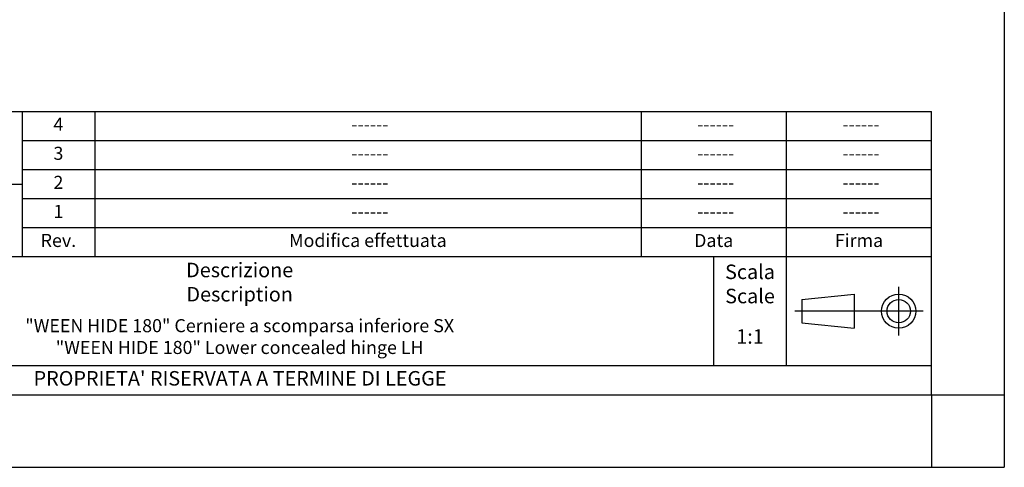
# Model space of a CAD drawing. Units: millimetres. Extents: x -226 to 194, y -135 to 162.
# Drawn here: x 58 to 194, y -135 to -73 of the extents above; entities that cross this region are included whole.
import ezdxf
from ezdxf.enums import TextEntityAlignment as Align

# ---------------------------------------------------------------- set-up
doc = ezdxf.new("R2010")
doc.units = ezdxf.units.MM
doc.header["$LTSCALE"] = 23.1
doc.linetypes.add('CENTER', pattern=[0.6, 0.375, -0.075, 0.075, -0.075])
doc.layers.get('0').update_dxf_attribs({"linetype": 'CONTINUOUS'})
doc.styles.add('DAVIDE', font='calibri.ttf')
doc.styles.add('pep', font='arial.ttf')

# ---------------------------------------------------------------- blocks, each defined once
blk = doc.blocks.new('I$C39FDDCDA')
at = {"linetype": 'Continuous'}
for p, q in [((1, 4.97), (8.2, 5.72)), ((8.2, 5.72), (8.2, 1)), ((1, 4.97), (1, 1.75)), ((1, 1.75), (8.2, 1))]:
    blk.add_line(p, q, dxfattribs=at)
at = {"linetype": 'CENTER', "ltscale": 5}
for p, q in [((14.32, 0), (14.32, 6.72)), ((17.69, 3.36), (0, 3.36))]:
    blk.add_line(p, q, dxfattribs=at)
for radius in [2.36, 1.61]:
    blk.add_circle((14.32, 3.36), radius)

msp = doc.modelspace()

# ---------------------------------------------------------------- linework, layer by layer
for p, q in [((193.59, 162.31), (193.59, -134.69)), ((-6.61, -85.69), (183.59, -85.69)), ((58.39, -85.69), (58.39, -105.69)), ((68.39, -85.69), (68.39, -105.69)), ((143.59, -85.69), (143.59, -105.69)), ((163.59, -120.69), (163.59, -85.69)), ((183.59, -124.69), (183.59, -85.69)), ((58.39, -89.69), (183.59, -89.69)), ((58.39, -93.69), (183.59, -93.69)), ((43.39, -95.69), (58.39, -95.69)), ((58.39, -97.69), (183.59, -97.69)), ((58.39, -101.69), (183.59, -101.69)), ((183.59, -105.69), (-6.61, -105.69)), ((153.59, -120.69), (153.59, -105.69)), ((-6.61, -120.69), (183.59, -120.69)), ((-6.61, -124.69), (183.59, -124.69)), ((183.59, -124.69), (183.59, -134.69)), ((183.59, -124.69), (193.59, -124.69)), ((-226.41, -134.69), (193.59, -134.69))]:
    msp.add_line(p, q)

# ---------------------------------------------------------------- block references
msp.add_blockref('I$C39FDDCDA', (164.74, -116.55))

# ---------------------------------------------------------------- texts
at = {"style": 'pep'}
msp.add_text("PROPRIETA' RISERVATA A TERMINE DI LEGGE", height=2, dxfattribs=at).set_placement((88.39, -123.44), align=Align.CENTER)
at = {"attachment_point": 5, "style": 'DAVIDE'}
for s, insert, char_height, width in [('4', (63.39, -87.69), 1.8, 10), (' ------', (105.99, -87.69), 1.8, 75.2), (' ------', (153.59, -87.69), 1.8, 20), (' ------', (173.59, -87.69), 1.8, 20), ('3', (63.39, -91.69), 1.8, 10), (' ------', (105.99, -91.69), 1.8, 75.2), (' ------', (153.59, -91.69), 1.8, 20), (' ------', (173.59, -91.69), 1.8, 20), ('2', (63.39, -95.69), 1.8, 10), (' ------', (105.99, -95.69), 1.8, 75.2), (' ------', (153.59, -95.69), 1.8, 20), (' ------', (173.59, -95.69), 1.8, 20), ('1', (63.39, -99.69), 1.8, 10), (' ------', (105.99, -99.69), 1.8, 75.2), (' ------', (153.59, -99.69), 1.8, 20), (' ------', (173.59, -99.69), 1.8, 20), ('Rev.', (63.39, -103.69), 1.8, 10), ('Modifica effettuata', (105.99, -103.69), 1.8, 75.2), ('Data', (153.59, -103.69), 1.8, 20), ('Firma', (173.59, -103.69), 1.8, 20), ('{\\H1.1111x;Descrizione\\P\\fArial|b0|i1|c0|p34;Description}', (88.34, -109.19), 1.8, 130.5148), ('Scala\\P{\\fArial|b0|i1|c0|p34;Scale}', (158.59, -109.44), 2, 10), ('{\\fArial|b0|i0|c0|p34;"WEEN HIDE 180" Cerniere a scomparsa inferiore SX\\P"WEEN HIDE 180" Lower concealed hinge LH}', (88.34, -116.69), 1.8, 127.7816), ('1:1', (158.59, -116.94), 2, 10)]:
    msp.add_mtext(s, dxfattribs=dict(at, insert=insert, char_height=char_height, width=width))

doc.saveas('drawing.dxf')
